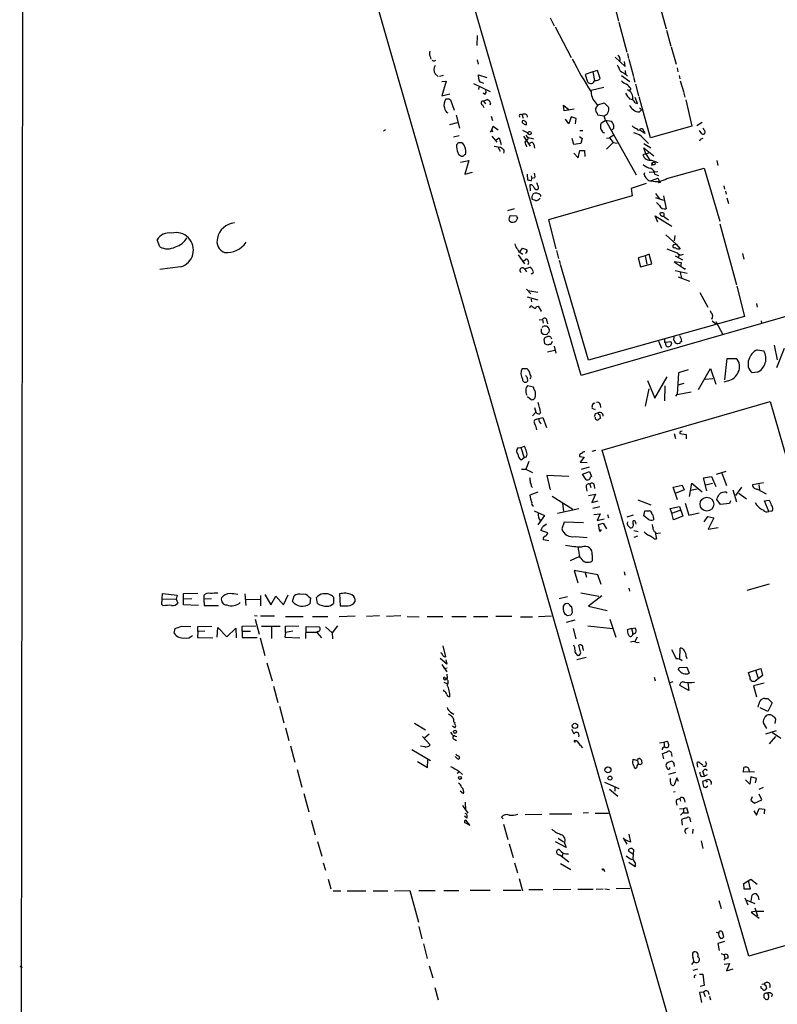
# Model space of a CAD drawing. Extents: x 4 to 725, y 3 to 933.
# Drawn here: x 10 to 174, y 393 to 605 of the extents above; entities that cross this region are included whole.
import ezdxf

# ---------------------------------------------------------------- set-up
doc = ezdxf.new("R2010")
doc.units = 0
doc.header["$MEASUREMENT"] = 0
doc.layers.add('MAIN', color=5, linetype='CONTINUOUS')

msp = doc.modelspace()

# ---------------------------------------------------------------- linework, layer by layer
at = {"layer": 'MAIN'}
for p, q in [((75.8613, 647.4459), (222.1653, 139.2766)), ((131.2333, 528.3199), (98.7213, 640.3339)), ((10.668, 613.7486), (10.16, 239.4373)), ((146.558, 613.8333), (149.5213, 603.0806)), ((137.3293, 612.4786), (139.2767, 604.7739)), ((124.5447, 605.4513), (125.3913, 603.7579)), ((125.5607, 603.5039), (129.032, 596.8999)), ((139.3613, 604.5199), (141.0547, 598.0853)), ((108.7967, 601.6413), (108.712, 599.5246)), ((149.606, 602.8266), (150.5373, 599.3553)), ((150.622, 599.1859), (151.7227, 595.4606)), ((98.6367, 597.1539), (98.806, 596.5613)), ((138.5147, 596.9846), (140.716, 594.9526)), ((141.224, 597.7466), (141.3933, 596.7306)), ((99.568, 596.2226), (99.822, 596.3073)), ((108.7967, 596.3919), (108.966, 595.4606)), ((140.716, 594.9526), (140.5467, 596.0533)), ((141.478, 596.5613), (142.494, 592.8359)), ((151.892, 594.6986), (152.0613, 593.8519)), ((99.7373, 593.4286), (100.33, 592.8359)), ((101.5153, 593.0053), (100.6687, 592.8359)), ((109.1353, 592.2433), (109.0507, 593.1746)), ((109.0507, 593.1746), (110.8287, 592.5819)), ((133.6887, 593.8519), (132.08, 593.2593)), ((132.08, 593.2593), (132.588, 591.6506)), ((134.7047, 594.1059), (133.6887, 593.8519)), ((133.6887, 593.8519), (134.112, 591.9893)), ((135.2973, 592.4126), (134.7047, 594.1059)), ((139.8693, 593.0053), (141.732, 591.7353)), ((140.716, 594.1059), (140.8007, 593.3439)), ((140.8007, 593.3439), (141.224, 592.9206)), ((142.494, 592.6666), (142.748, 591.5659)), ((152.3153, 593.0053), (152.4847, 592.3279)), ((101.1767, 591.7353), (102.108, 591.8199)), ((102.108, 591.8199), (101.1767, 588.6873)), ((107.95, 591.3119), (111.5907, 589.6186)), ((109.1353, 590.5499), (109.0507, 590.0419)), ((110.236, 591.3119), (109.474, 591.5659)), ((133.35, 589.8726), (136.0593, 590.5499)), ((141.9013, 590.2113), (141.6473, 589.7879)), ((142.9173, 591.1426), (143.5947, 588.6873)), ((152.5693, 591.9046), (153.3313, 589.3646)), ((101.1767, 588.6873), (102.87, 589.1106)), ((110.4053, 588.9413), (110.0667, 589.1953)), ((143.3407, 586.9939), (142.8327, 588.2639)), ((146.1347, 579.6279), (143.6793, 588.4333)), ((153.3313, 589.1953), (153.5853, 588.3486)), ((102.7007, 588.0099), (103.0393, 587.7559)), ((103.0393, 587.7559), (103.8013, 585.5546)), ((109.8973, 586.7399), (110.236, 586.1473)), ((110.1513, 587.5019), (110.9133, 587.8406)), ((110.1513, 587.5019), (110.5747, 586.9093)), ((111.6753, 587.0786), (111.506, 586.6553)), ((127.508, 585.3853), (127.4233, 586.6553)), ((127.4233, 586.6553), (128.6087, 585.6393)), ((134.7893, 586.7399), (136.144, 587.1633)), ((136.144, 587.1633), (137.16, 586.1473)), ((142.8327, 587.1633), (143.3407, 586.9939)), ((143.764, 586.0626), (144.1873, 585.6393)), ((153.7547, 587.7559), (155.1093, 582.0833)), ((104.2247, 584.4539), (104.9867, 581.6599)), ((111.76, 584.2846), (112.0987, 583.3533)), ((118.4487, 584.5386), (118.7027, 583.8613)), ((119.4647, 584.5386), (119.5493, 584.0306)), ((129.7093, 585.8086), (127.508, 585.3853)), ((129.032, 584.1153), (128.524, 582.5913)), ((130.1327, 583.7766), (129.032, 584.1153)), ((134.62, 584.8773), (134.7047, 584.5386)), ((134.7047, 584.5386), (136.144, 584.3693)), ((143.764, 585.2159), (144.1873, 585.6393)), ((104.4787, 582.8453), (102.7853, 582.4219)), ((111.9293, 581.3213), (112.1833, 582.0833)), ((112.1833, 582.0833), (113.284, 581.3213)), ((128.524, 582.5913), (127.8467, 583.6073)), ((129.9633, 582.5913), (130.1327, 583.7766)), ((135.5513, 582.7606), (136.4827, 583.4379)), ((136.398, 583.4379), (137.7527, 583.1839)), ((136.4827, 583.4379), (143.0867, 571.5846)), ((155.1093, 582.0833), (146.1347, 579.6279)), ((157.3107, 582.9299), (156.1253, 582.1679)), ((88.9847, 581.3213), (88.5613, 581.0673)), ((104.902, 580.0513), (103.632, 579.7126)), ((111.9293, 581.3213), (111.5907, 580.8133)), ((111.9293, 581.3213), (112.0987, 580.8979)), ((111.9293, 579.9666), (113.03, 578.6966)), ((112.6913, 579.1199), (113.538, 579.6279)), ((113.538, 579.6279), (113.9613, 578.1886)), ((118.5333, 581.2366), (119.7187, 580.6439)), ((118.7873, 579.9666), (120.2267, 577.7653)), ((119.8033, 579.3739), (119.7187, 579.7126)), ((130.81, 579.8819), (131.4027, 579.4586)), ((130.8947, 581.1519), (131.572, 581.1519)), ((136.652, 579.5433), (137.3293, 579.6279)), ((138.2607, 580.1359), (137.3293, 579.6279)), ((137.3293, 579.6279), (138.0913, 578.6119)), ((144.9493, 580.5593), (143.8487, 581.2366)), ((144.018, 581.5753), (144.4413, 581.5753)), ((144.4413, 581.5753), (144.9493, 580.5593)), ((157.226, 580.4746), (156.718, 581.1519)), ((104.8173, 578.6119), (105.3253, 578.6119)), ((112.4373, 577.7653), (113.7073, 577.5959)), ((113.284, 577.5113), (113.7073, 576.7493)), ((120.396, 579.5433), (120.904, 579.3739)), ((120.9887, 578.1886), (121.158, 577.3419)), ((129.6247, 578.1886), (129.286, 579.4586)), ((131.1487, 578.3579), (129.6247, 578.1886)), ((131.4027, 579.4586), (131.1487, 578.3579)), ((138.0913, 578.6119), (136.652, 577.1726)), ((138.0913, 578.6119), (138.938, 578.4426)), ((144.6953, 578.3579), (146.2193, 577.4266)), ((145.2033, 578.8659), (145.7113, 578.3579)), ((129.6247, 576.3259), (130.556, 575.3099)), ((130.556, 575.3099), (130.8947, 576.8339)), ((130.8947, 576.8339), (131.9107, 576.8339)), ((131.9107, 576.8339), (131.9953, 575.5639)), ((145.7113, 576.3259), (144.526, 575.9026)), ((145.1187, 576.1566), (144.6953, 577.4266)), ((144.6953, 577.4266), (146.8967, 575.7333)), ((145.1187, 576.1566), (145.9653, 574.8866)), ((105.156, 574.3786), (106.934, 574.7173)), ((106.934, 574.7173), (106.0873, 571.7539)), ((146.3887, 574.8019), (147.7433, 574.2939)), ((160.4433, 574.7173), (160.6973, 573.6166)), ((106.0873, 571.7539), (107.7807, 572.1773)), ((119.5493, 571.7539), (119.634, 570.5686)), ((120.396, 571.4153), (120.5653, 570.8226)), ((144.78, 571.6693), (144.9493, 572.0926)), ((145.8807, 572.1773), (147.7433, 572.3466)), ((147.066, 571.7539), (147.9127, 571.4999)), ((149.6907, 570.8226), (157.734, 573.0239)), ((157.734, 573.0239), (161.1207, 561.5939)), ((120.142, 569.4679), (120.2267, 568.1979)), ((120.4807, 570.3993), (120.5653, 570.8226)), ((121.2427, 570.9919), (120.5653, 570.8226)), ((145.2033, 569.7219), (141.986, 568.7059)), ((147.6587, 570.8226), (146.304, 570.3146)), ((148.336, 569.9759), (147.9127, 569.8913)), ((161.9673, 569.2139), (162.1367, 568.5366)), ((122.428, 567.2666), (122.428, 566.9279)), ((142.24, 567.0973), (124.1213, 561.9326)), ((141.986, 568.7059), (142.24, 567.0973)), ((147.2353, 567.6053), (148.082, 566.4199)), ((148.9287, 567.0973), (149.5213, 564.3033)), ((162.306, 568.1133), (162.4753, 567.4359)), ((121.3273, 566.0813), (120.65, 566.3353)), ((147.2353, 566.7586), (148.9287, 566.1659)), ((148.082, 564.9806), (147.4893, 565.6579)), ((162.6447, 566.6739), (162.9833, 565.4039)), ((116.7553, 564.3033), (115.316, 563.8799)), ((115.824, 562.5253), (115.9087, 562.8639)), ((115.9087, 562.8639), (117.2633, 562.7793)), ((147.7433, 561.4246), (147.1507, 562.7793)), ((147.1507, 562.7793), (150.7913, 560.5779)), ((117.4327, 562.2713), (117.1787, 561.6786)), ((124.1213, 561.9326), (125.73, 555.6673)), ((161.1207, 561.0859), (164.6767, 547.8779)), ((149.4367, 558.7153), (151.7227, 556.6833)), ((151.384, 558.5459), (151.2993, 557.3606)), ((40.3013, 556.0906), (39.7087, 557.6146)), ((151.2993, 556.5986), (151.7227, 556.6833)), ((151.7227, 556.6833), (152.5693, 555.6673)), ((117.602, 554.3973), (118.9567, 552.4499)), ((118.0253, 555.0746), (118.5333, 555.8366)), ((118.2793, 554.7359), (118.618, 554.4819)), ((125.8993, 555.3286), (126.3227, 553.5506)), ((145.034, 554.1433), (143.51, 553.7199)), ((145.8807, 554.4819), (145.034, 554.1433)), ((145.034, 554.1433), (145.3727, 552.3653)), ((146.4733, 552.4499), (145.8807, 554.4819)), ((149.6907, 555.6673), (151.892, 554.8206)), ((151.4687, 554.1433), (153.0773, 553.2966)), ((152.4847, 554.4819), (152.146, 553.9739)), ((166.0313, 554.6513), (166.2853, 553.4659)), ((118.7027, 552.9579), (119.2953, 553.4659)), ((126.492, 553.2119), (126.6613, 552.5346)), ((132.7573, 531.6219), (126.746, 552.2806)), ((143.51, 553.7199), (144.018, 551.7726)), ((144.018, 551.7726), (146.4733, 552.4499)), ((152.8233, 552.6193), (151.2993, 552.8733)), ((151.2993, 552.8733), (153.67, 551.2646)), ((152.7387, 551.8573), (152.8233, 552.6193)), ((44.7887, 551.7726), (40.3013, 551.1799)), ((118.9567, 551.3493), (120.142, 551.6879)), ((118.9567, 551.3493), (119.38, 550.6719)), ((151.4687, 551.0106), (154.0933, 550.4179)), ((152.5693, 550.5873), (152.8233, 549.4019)), ((153.67, 551.2646), (153.67, 551.5186)), ((205.486, 549.7406), (131.2333, 528.3199)), ((152.146, 549.6559), (154.6013, 548.7246)), ((119.38, 546.9466), (120.3113, 545.9306)), ((119.7187, 546.6926), (121.8353, 546.3539)), ((156.8027, 546.2693), (158.496, 543.0519)), ((164.7613, 547.6239), (166.4547, 541.1046)), ((119.5493, 545.3379), (121.8353, 544.6606)), ((120.396, 544.8299), (120.4807, 544.2373)), ((168.9947, 543.8986), (169.164, 543.0519)), ((120.142, 542.9673), (120.3113, 543.4753)), ((121.5813, 543.2213), (121.92, 543.3059)), ((121.92, 543.3059), (122.5973, 542.2053)), ((122.5973, 542.2053), (122.428, 542.1206)), ((122.174, 540.3426), (122.8513, 540.4273)), ((122.8513, 540.4273), (123.0207, 539.6653)), ((123.7827, 540.1733), (123.952, 539.4959)), ((166.4547, 541.1046), (132.7573, 531.6219)), ((159.4273, 540.7659), (159.3427, 540.4273)), ((159.4273, 540.1733), (160.274, 539.4959)), ((160.274, 540.0039), (161.798, 537.2099)), ((170.0107, 540.1733), (170.0953, 539.5806)), ((122.5973, 538.3953), (122.5973, 537.6333)), ((122.936, 538.9033), (122.7667, 538.6493)), ((122.936, 537.2946), (123.7827, 537.2099)), ((124.2907, 537.7179), (124.3753, 538.1413)), ((123.3593, 535.1779), (123.19, 536.1939)), ((124.0367, 534.9239), (123.3593, 535.1779)), ((124.968, 535.6859), (124.6293, 535.0086)), ((147.9127, 535.7706), (148.5053, 534.2466)), ((149.1827, 535.4319), (149.4367, 535.5166)), ((149.4367, 535.5166), (150.5373, 535.6859)), ((150.7067, 535.1779), (150.368, 534.6699)), ((151.2147, 535.9399), (151.2993, 536.7019)), ((152.4847, 535.2626), (151.9767, 535.1779)), ((152.7387, 536.4479), (152.8233, 535.6013)), ((123.952, 533.4846), (125.476, 533.8233)), ((125.3913, 534.6699), (125.73, 533.1459)), ((169.164, 533.9079), (170.6033, 533.6539)), ((172.8047, 534.9239), (173.482, 531.7066)), ((173.3973, 530.0979), (175.0907, 534.2466)), ((162.2213, 527.3886), (162.7293, 532.0453)), ((162.7293, 532.0453), (164.6767, 532.0453)), ((118.4487, 529.8439), (119.4647, 529.8439)), ((152.2307, 528.9126), (151.892, 524.2559)), ((154.2627, 529.5899), (152.2307, 528.9126)), ((156.5487, 525.3566), (159.0887, 529.8439)), ((159.0887, 529.8439), (160.274, 526.4573)), ((169.2487, 529.0819), (168.0633, 528.9126)), ((119.5493, 527.8966), (119.634, 527.1346)), ((145.542, 527.3039), (147.066, 523.4939)), ((147.066, 523.4939), (149.7753, 528.0659)), ((152.146, 526.3726), (153.416, 526.7113)), ((157.988, 527.5579), (159.5967, 527.7273)), ((162.8987, 527.2193), (161.9673, 526.8806)), ((120.904, 525.8646), (119.634, 526.1186)), ((121.0733, 525.3566), (120.904, 525.8646)), ((145.796, 525.4413), (145.034, 521.7159)), ((149.2673, 526.1186), (149.1827, 522.9013)), ((151.892, 524.2559), (154.94, 524.8486)), ((119.634, 523.8326), (120.396, 523.1553)), ((135.7207, 512.2333), (171.958, 522.7319)), ((151.638, 523.9173), (151.892, 524.2559)), ((171.958, 522.7319), (203.454, 413.5119)), ((121.412, 520.4459), (120.7347, 519.6839)), ((121.158, 521.4619), (121.412, 520.4459)), ((122.428, 520.3613), (122.2587, 520.1073)), ((134.2813, 520.9539), (133.604, 521.2079)), ((134.2813, 520.1919), (134.7893, 520.2766)), ((135.2973, 522.1393), (135.382, 521.4619)), ((121.5813, 518.9219), (122.0893, 519.0913)), ((122.0893, 519.0913), (122.936, 519.2606)), ((122.936, 519.2606), (123.698, 517.1439)), ((135.2127, 519.8533), (135.2973, 519.0913)), ((152.4847, 516.1279), (152.4847, 515.8739)), ((151.2993, 515.8739), (151.5533, 514.7733)), ((152.4847, 515.8739), (153.8393, 515.6199)), ((153.8393, 515.6199), (153.8393, 514.6886)), ((117.5173, 512.7413), (118.1947, 512.8259)), ((118.1947, 512.8259), (118.9567, 513.0799)), ((118.1947, 512.8259), (118.872, 510.6246)), ((134.2813, 512.1486), (133.5193, 511.9793)), ((167.386, 403.1826), (135.7207, 512.2333)), ((118.872, 510.6246), (118.2793, 510.1166)), ((119.38, 510.7939), (118.872, 510.6246)), ((119.888, 509.7779), (119.2953, 508.1693)), ((130.81, 510.8786), (131.826, 510.7093)), ((131.826, 510.7093), (130.9793, 509.6933)), ((130.9793, 509.6933), (132.5033, 509.6086)), ((118.364, 508.1693), (119.2953, 508.1693)), ((119.2953, 508.1693), (120.7347, 507.4073)), ((132.9267, 508.5926), (131.2333, 508.0846)), ((131.4873, 507.0686), (133.0113, 507.6613)), ((133.0113, 507.6613), (133.4347, 506.5606)), ((162.3907, 507.6613), (160.3587, 506.9839)), ((128.524, 506.5606), (123.7827, 506.8146)), ((123.7827, 506.8146), (124.5447, 503.6819)), ((132.2493, 505.8833), (131.4873, 507.0686)), ((157.5647, 506.3066), (159.3427, 506.5606)), ((158.3267, 503.5126), (157.5647, 506.3066)), ((159.3427, 506.5606), (160.274, 504.4439)), ((161.544, 507.3226), (162.56, 504.6133)), ((121.8353, 503.1739), (120.142, 502.5813)), ((120.4807, 504.4439), (120.7347, 504.1899)), ((132.2493, 504.2746), (132.4187, 503.4279)), ((133.096, 504.9519), (133.2653, 504.1899)), ((134.0273, 504.6979), (134.112, 504.0206)), ((151.0453, 504.2746), (152.9927, 504.6979)), ((151.9767, 501.5653), (151.0453, 504.2746)), ((153.416, 503.6819), (151.4687, 502.9199)), ((152.9927, 504.6979), (153.416, 503.6819)), ((154.6013, 502.2426), (155.1093, 505.1213)), ((154.7707, 503.5973), (156.21, 503.9359)), ((155.1093, 505.1213), (157.3107, 503.2586)), ((158.0727, 504.7826), (159.512, 505.1213)), ((162.56, 503.1739), (162.56, 503.0046)), ((163.9147, 503.6819), (164.6767, 501.1419)), ((165.7773, 504.2746), (164.5073, 502.4966)), ((170.5187, 505.2059), (168.148, 504.7826)), ((169.2487, 503.8513), (171.1113, 502.8353)), ((169.5027, 504.8673), (169.672, 503.6819)), ((124.968, 502.3273), (129.3707, 499.5333)), ((132.7573, 502.4966), (134.2813, 502.7506)), ((134.2813, 502.7506), (133.5193, 500.9726)), ((133.5193, 500.9726), (134.874, 501.3113)), ((143.4253, 501.5653), (146.2193, 500.4646)), ((161.29, 500.5493), (160.4433, 501.6499)), ((163.4067, 501.3113), (163.2373, 500.7186)), ((165.1847, 503.0046), (166.878, 501.7346)), ((170.7727, 501.3113), (171.704, 501.4806)), ((171.704, 499.0253), (170.7727, 501.3113)), ((121.0733, 499.1946), (123.2747, 498.1786)), ((130.7253, 499.6179), (126.0687, 498.6019)), ((127.1693, 500.7186), (127.4233, 499.1099)), ((135.2127, 500.0413), (133.6887, 499.7026)), ((144.6953, 498.0939), (144.9493, 499.1946)), ((144.9493, 499.1946), (145.9653, 499.1946)), ((150.368, 499.7026), (152.4, 500.1259)), ((150.7913, 498.6866), (150.368, 499.7026)), ((150.7913, 498.6866), (152.5693, 499.2793)), ((152.4, 500.1259), (153.162, 498.0093)), ((153.67, 500.8033), (154.432, 498.2633)), ((163.2373, 500.7186), (161.29, 500.5493)), ((172.3813, 499.1099), (171.704, 499.0253)), ((123.2747, 498.1786), (121.8353, 496.1466)), ((133.9427, 498.3479), (135.2973, 498.5173)), ((135.2973, 498.5173), (134.62, 497.0779)), ((134.62, 497.0779), (136.144, 497.4166)), ((136.906, 498.3479), (137.0753, 497.6706)), ((142.4093, 498.2633), (141.0547, 497.8399)), ((145.7113, 497.3319), (144.6953, 498.0939)), ((146.812, 497.6706), (146.812, 497.2473)), ((151.13, 497.2473), (150.7913, 498.6866)), ((153.162, 498.0093), (151.13, 497.2473)), ((154.432, 498.2633), (156.6333, 498.7713)), ((157.734, 496.8239), (158.496, 497.9246)), ((158.496, 497.9246), (159.8507, 497.6706)), ((159.8507, 497.6706), (158.5807, 495.2153)), ((124.0367, 494.4533), (122.5127, 494.9613)), ((123.2747, 495.9773), (123.698, 496.4006)), ((127.508, 496.7393), (127, 495.2999)), ((131.7413, 496.5699), (127.508, 496.7393)), ((134.9587, 496.2313), (135.9747, 496.4853)), ((135.2127, 494.7073), (134.9587, 496.2313)), ((135.5513, 495.1306), (135.2127, 494.7073)), ((135.9747, 496.4853), (136.652, 495.2999)), ((142.3247, 495.7233), (142.24, 495.5539)), ((142.5787, 494.9613), (143.51, 494.7073)), ((146.6427, 495.6386), (146.558, 496.2313)), ((158.5807, 495.2153), (160.782, 495.5539)), ((124.206, 492.6753), (123.0207, 492.9293)), ((129.8787, 493.6066), (132.5033, 493.4373)), ((143.3407, 493.6913), (142.5787, 493.4373)), ((146.9813, 493.0986), (147.4893, 493.0986)), ((147.2353, 494.2839), (148.336, 494.4533)), ((130.4713, 491.4053), (130.81, 489.2886)), ((130.81, 489.2886), (128.8627, 488.3573)), ((131.1487, 488.9499), (130.81, 489.2886)), ((133.604, 489.7119), (133.604, 488.3573)), ((134.7893, 485.3939), (129.7093, 486.3253)), ((129.7093, 486.3253), (130.4713, 483.6159)), ((131.9953, 486.0713), (132.334, 484.8859)), ((135.5513, 483.2773), (134.7893, 485.3939)), ((140.462, 485.9866), (140.6313, 485.3093)), ((141.478, 482.5153), (141.6473, 481.8379)), ((171.7887, 483.3619), (166.9627, 482.0073)), ((40.7247, 478.9593), (40.8093, 480.2293)), ((40.8093, 480.2293), (40.894, 481.3299)), ((40.8093, 480.2293), (43.8573, 480.1446)), ((40.894, 481.3299), (44.0267, 480.9913)), ((44.0267, 480.9913), (43.8573, 480.1446)), ((43.8573, 480.1446), (44.196, 479.2979)), ((45.3813, 481.3299), (48.514, 481.4146)), ((45.3813, 478.8746), (45.3813, 481.3299)), ((47.244, 480.2293), (45.466, 480.1446)), ((49.784, 480.9066), (49.784, 480.1446)), ((51.4773, 480.2293), (49.784, 480.1446)), ((49.784, 480.1446), (49.8687, 478.7899)), ((58.674, 481.2453), (58.8433, 478.7899)), ((58.8433, 480.1446), (61.976, 480.0599)), ((62.0607, 480.9066), (62.0607, 478.7053)), ((62.992, 481.1606), (64.262, 478.8746)), ((64.262, 478.8746), (65.3627, 480.7373)), ((65.3627, 480.7373), (66.9713, 478.8746)), ((66.9713, 478.8746), (67.9873, 481.0759)), ((68.9187, 479.6366), (69.2573, 480.8219)), ((72.4747, 480.6526), (72.8133, 480.3986)), ((72.8133, 480.3986), (72.644, 479.1286)), ((74.3373, 479.2133), (74.0833, 480.4833)), ((77.8087, 480.5679), (77.8087, 479.2133)), ((79.0787, 481.2453), (79.248, 478.7053)), ((128.27, 480.6526), (126.492, 480.2293)), ((131.1487, 481.4993), (135.0433, 480.7373)), ((135.636, 480.8219), (132.7573, 478.6206)), ((41.0633, 478.7053), (40.7247, 478.9593)), ((48.6833, 478.7899), (45.3813, 478.8746)), ((49.8687, 478.7899), (53.0013, 478.7899)), ((129.1167, 478.5359), (129.286, 477.1813)), ((132.7573, 478.6206), (136.8213, 477.6893)), ((60.706, 476.5886), (61.2987, 476.5039)), ((60.8753, 475.8266), (61.722, 472.6093)), ((62.0607, 476.5039), (65.024, 476.5039)), ((67.3947, 476.4193), (71.2047, 476.4193)), ((73.2367, 476.4193), (76.5387, 476.4193)), ((78.994, 476.4193), (82.4653, 476.5039)), ((87.7147, 476.5039), (84.9207, 476.4193)), ((92.2867, 476.5039), (89.2387, 476.4193)), ((93.6413, 476.4193), (96.266, 476.3346)), ((97.9593, 476.4193), (101.346, 476.4193)), ((103.2933, 476.4193), (106.426, 476.4193)), ((107.95, 476.4193), (111.0827, 476.4193)), ((116.2473, 476.4193), (112.776, 476.4193)), ((118.11, 476.3346), (120.7347, 476.3346)), ((122.0047, 476.4193), (124.7987, 476.5039)), ((128.016, 475.1493), (129.8787, 475.6573)), ((128.9473, 476.6733), (128.1853, 476.5039)), ((137.414, 475.8266), (138.684, 471.9319)), ((43.434, 472.7786), (43.6033, 473.7946)), ((44.958, 474.3026), (46.99, 474.2179)), ((48.514, 474.2179), (51.562, 474.3026)), ((48.514, 473.1173), (48.514, 474.2179)), ((52.6627, 471.9319), (52.832, 474.0486)), ((52.832, 474.0486), (54.7793, 472.0166)), ((54.7793, 472.0166), (56.7267, 473.8793)), ((56.7267, 473.8793), (56.8113, 471.7626)), ((58.0813, 474.3026), (61.0447, 474.3873)), ((58.0813, 473.2019), (58.0813, 474.3026)), ((62.23, 474.3026), (66.294, 474.3026)), ((64.4313, 474.3026), (64.4313, 471.6779)), ((67.3947, 474.3026), (70.2733, 474.3873)), ((67.3947, 472.9479), (67.3947, 474.3026)), ((71.7973, 471.6779), (71.882, 474.2179)), ((71.882, 474.2179), (74.676, 474.1333)), ((76.0307, 474.1333), (77.47, 472.8633)), ((78.6553, 474.3873), (77.47, 472.8633)), ((129.4553, 473.7946), (130.048, 471.5933)), ((132.6727, 474.3873), (138.0067, 473.7946)), ((142.0707, 473.7946), (141.1393, 473.5406)), ((142.0707, 473.7946), (142.8327, 473.9639)), ((142.0707, 473.7946), (142.3247, 472.6939)), ((48.514, 473.1173), (48.4293, 471.8473)), ((48.4293, 471.8473), (51.7313, 471.7626)), ((50.038, 473.2019), (48.514, 473.1173)), ((58.0813, 473.2019), (59.8593, 473.2019)), ((58.0813, 473.2019), (58.0813, 471.8473)), ((58.0813, 471.8473), (61.2987, 471.8473)), ((61.976, 471.7626), (62.992, 467.9526)), ((67.3947, 472.9479), (67.31, 471.9319)), ((67.31, 471.9319), (70.5273, 471.7626)), ((69.0033, 473.2019), (67.3947, 472.9479)), ((71.882, 473.0326), (74.2527, 473.0326)), ((74.3373, 473.1173), (74.168, 472.9479)), ((74.168, 472.9479), (75.184, 471.7626)), ((77.47, 472.8633), (77.5547, 471.5933)), ((143.256, 471.9319), (142.748, 471.0006)), ((101.346, 470.0693), (101.9387, 467.6986)), ((131.064, 468.7993), (130.7253, 470.2386)), ((131.572, 469.5613), (131.6567, 469.0533)), ((143.002, 470.8313), (143.6793, 470.7466)), ((152.4847, 467.1906), (152.5693, 469.5613)), ((102.1927, 466.0899), (100.7533, 467.3599)), ((130.302, 468.2066), (130.556, 467.9526)), ((132.2493, 467.5293), (130.302, 467.0213)), ((153.8393, 467.7833), (154.0087, 467.3599)), ((63.4153, 466.4286), (64.516, 462.5339)), ((101.1767, 466.0053), (102.1927, 464.4813)), ((101.6, 465.1586), (102.2773, 465.3279)), ((102.0233, 467.0213), (102.1927, 466.0899)), ((152.2307, 464.9046), (152.3153, 465.4126)), ((152.3153, 465.4126), (154.0087, 465.4973)), ((154.0087, 465.4973), (154.5167, 464.1426)), ((167.3013, 464.3119), (169.926, 465.1586)), ((169.926, 465.1586), (170.3493, 463.6346)), ((102.1927, 463.9733), (102.2773, 463.0419)), ((146.9813, 463.2959), (147.1507, 462.5339)), ((167.5553, 463.3806), (167.3013, 464.3119)), ((170.3493, 463.6346), (168.7407, 462.4493)), ((168.8253, 464.9046), (169.3333, 463.2113)), ((64.8547, 461.3486), (65.786, 457.8773)), ((101.6, 462.1953), (102.362, 461.8566)), ((150.2833, 462.1106), (151.0453, 462.3646)), ((154.432, 460.4173), (152.4847, 461.5179)), ((154.178, 462.1106), (154.432, 460.4173)), ((170.688, 462.0259), (168.402, 461.4333)), ((168.402, 461.4333), (168.9947, 459.0626)), ((101.6847, 460.2479), (101.5153, 460.5866)), ((170.8573, 458.7239), (171.45, 458.7239)), ((171.45, 458.7239), (172.3813, 457.7926)), ((66.1247, 457.0306), (67.056, 453.4746)), ((171.45, 455.9299), (169.8413, 456.6919)), ((172.3813, 457.7926), (171.45, 455.9299)), ((103.0393, 455.7606), (103.7167, 455.3373)), ((67.3947, 452.3739), (68.1567, 449.6646)), ((95.25, 453.3899), (97.6207, 451.9506)), ((103.9707, 452.3739), (103.4627, 452.7126)), ((103.7167, 453.6439), (104.0553, 453.4746)), ((170.434, 453.4746), (171.196, 452.2046)), ((173.0587, 453.3053), (173.228, 454.2366)), ((96.9433, 450.5113), (98.6367, 448.7333)), ((98.3827, 451.0193), (97.4513, 450.2573)), ((104.0553, 450.5959), (104.394, 450.5113)), ((129.1167, 452.1199), (129.6247, 451.1039)), ((171.0267, 451.1039), (173.3127, 451.7813)), ((173.1433, 450.5113), (171.7887, 448.9026)), ((172.466, 451.3579), (174.244, 450.1726)), ((68.4953, 448.4793), (69.4267, 445.0079)), ((97.4513, 448.3099), (96.52, 448.3946)), ((103.9707, 449.8339), (104.3093, 449.6646)), ((129.9633, 449.2413), (129.7093, 449.6646)), ((130.9793, 448.6486), (131.4873, 448.0559)), ((148.082, 449.1566), (149.0133, 449.3259)), ((149.0133, 449.3259), (149.7753, 449.4953)), ((149.0133, 449.3259), (149.1827, 448.2253)), ((94.6573, 447.7173), (98.7213, 445.3466)), ((104.394, 445.8546), (104.0553, 446.1933)), ((104.902, 446.1933), (104.902, 445.6853)), ((149.0133, 445.6853), (148.7593, 446.8706)), ((150.7067, 446.6166), (150.7913, 446.1933)), ((95.9273, 445.0926), (98.044, 443.8226)), ((98.044, 443.8226), (98.1287, 445.5159)), ((142.3247, 444.8386), (142.4093, 445.6006)), ((142.4093, 445.6006), (143.3407, 445.3466)), ((143.1713, 443.7379), (142.8327, 443.5686)), ((143.3407, 445.3466), (143.51, 444.6693)), ((144.1873, 445.4313), (144.272, 444.6693)), ((149.9447, 445.0079), (150.622, 445.1773)), ((151.2993, 444.4153), (151.2993, 444.0766)), ((156.3793, 443.9073), (156.21, 444.9233)), ((156.8027, 444.8386), (157.48, 444.4153)), ((158.0727, 444.0766), (157.48, 444.0766)), ((166.2007, 442.8066), (166.2853, 443.8226)), ((69.9347, 443.3993), (70.9507, 439.5893)), ((104.902, 442.8066), (104.4787, 442.5526)), ((104.8173, 443.0606), (105.5793, 442.2986)), ((150.2833, 443.4839), (150.0293, 443.3993)), ((151.5533, 442.7219), (150.0293, 442.2986)), ((151.8073, 441.6213), (151.2993, 440.0126)), ((152.2307, 440.7746), (151.8073, 441.6213)), ((157.226, 441.8753), (157.8187, 441.9599)), ((157.8187, 441.9599), (157.48, 443.0606)), ((158.4113, 442.2139), (157.8187, 441.9599)), ((168.5713, 442.8913), (166.2007, 442.8066)), ((167.4707, 443.1453), (167.5553, 442.8066)), ((167.8093, 441.7906), (167.5553, 440.2666)), ((168.9947, 441.4519), (167.8093, 441.7906)), ((136.2287, 440.6899), (139.3613, 439.3353)), ((138.43, 439.5046), (138.43, 438.7426)), ((150.4527, 440.6899), (150.4527, 441.4519)), ((158.1573, 441.1133), (157.3953, 440.7746)), ((157.3953, 440.7746), (157.5647, 439.6739)), ((158.0727, 439.5046), (158.496, 439.8433)), ((158.242, 440.8593), (158.4113, 440.6899)), ((167.5553, 440.2666), (166.624, 441.1979)), ((168.8253, 440.5206), (168.9947, 441.4519)), ((170.434, 439.5046), (169.5027, 439.0813)), ((71.374, 438.2346), (72.4747, 434.2553)), ((105.8333, 438.1499), (105.0713, 438.7426)), ((137.3293, 439.1659), (139.1073, 437.6419)), ((151.4687, 438.5733), (151.13, 438.4886)), ((168.0633, 437.4726), (167.8093, 436.7953)), ((170.18, 436.8799), (169.5873, 438.0653)), ((105.5793, 435.6099), (106.7647, 434.0013)), ((106.172, 436.3719), (106.2567, 434.5939)), ((151.8073, 436.9646), (152.4847, 437.1339)), ((152.4847, 437.1339), (152.654, 436.5413)), ((153.416, 437.0493), (153.5853, 436.3719)), ((167.8093, 436.7953), (168.5713, 436.1179)), ((168.5713, 436.1179), (170.18, 436.8799)), ((106.5107, 432.9006), (106.0027, 433.3239)), ((114.046, 433.1546), (114.3847, 432.7313)), ((119.126, 433.6626), (122.682, 433.7473)), ((124.3753, 433.8319), (129.2013, 433.8319)), ((132.7573, 434.0859), (131.6567, 434.0013)), ((134.1967, 434.0013), (137.0753, 434.0013)), ((152.4, 434.9326), (153.2467, 435.0173)), ((152.654, 433.5779), (153.2467, 434.1706)), ((153.2467, 435.0173), (153.924, 435.1866)), ((153.2467, 435.0173), (153.2467, 434.1706)), ((153.2467, 434.0013), (153.2467, 434.1706)), ((154.2627, 434.0013), (153.2467, 434.0013)), ((153.924, 435.1866), (154.2627, 434.0013)), ((168.4867, 434.5093), (168.9947, 433.5779)), ((168.9947, 433.5779), (169.5873, 435.0173)), ((169.5873, 435.0173), (170.7727, 434.8479)), ((170.7727, 434.8479), (170.688, 433.8319)), ((72.9827, 432.4773), (73.8293, 429.3446)), ((106.2567, 431.8846), (107.188, 431.3766)), ((107.188, 431.3766), (106.3413, 432.4773)), ((114.4693, 431.6306), (115.4007, 428.3286)), ((153.0773, 431.3766), (152.908, 432.6466)), ((154.686, 432.5619), (154.7707, 432.1386)), ((141.478, 429.4293), (141.8167, 427.7359)), ((153.5007, 430.1913), (153.7547, 429.5986)), ((155.2787, 430.5299), (155.194, 429.5986)), ((74.3373, 427.9053), (75.2687, 424.6879)), ((115.6547, 427.3973), (116.5013, 424.4339)), ((127.9313, 426.5506), (125.6453, 427.8206)), ((126.238, 428.5826), (127.4233, 427.8206)), ((127.5927, 427.4819), (127.9313, 426.5506)), ((140.2927, 428.6673), (141.0547, 427.3126)), ((141.8167, 427.7359), (140.5467, 428.3286)), ((157.0567, 427.9899), (157.48, 426.3813)), ((126.5767, 425.0266), (128.524, 423.5026)), ((127.254, 425.3653), (127.0847, 424.6879)), ((142.3247, 425.1113), (141.478, 425.7039)), ((142.3247, 426.2119), (142.494, 426.1273)), ((142.494, 426.1273), (142.3247, 424.0953)), ((75.5227, 423.2486), (76.0307, 421.7246)), ((116.84, 423.2486), (117.4327, 421.1319)), ((126.746, 423.1639), (128.9473, 421.8093)), ((142.8327, 422.4019), (141.478, 423.3333)), ((136.0593, 421.8093), (136.2287, 421.3859)), ((76.6233, 419.7773), (77.216, 417.6606)), ((117.856, 419.8619), (118.5333, 417.2373)), ((166.2853, 418.8459), (167.8093, 419.7773)), ((166.37, 417.5759), (166.2853, 418.8459)), ((167.2167, 419.4386), (167.64, 417.5759)), ((167.8093, 419.7773), (169.164, 418.6766)), ((77.724, 417.2373), (79.3327, 417.2373)), ((80.6873, 417.2373), (84.7513, 417.2373)), ((86.36, 417.2373), (89.4927, 417.2373)), ((90.932, 417.2373), (94.234, 417.3219)), ((94.234, 417.3219), (96.0967, 410.4639)), ((96.1813, 417.3219), (99.7373, 417.3219)), ((101.6, 417.3219), (104.8173, 417.3219)), ((107.2727, 417.4066), (111.5907, 417.4066)), ((114.3847, 417.4066), (118.1947, 417.4066)), ((119.888, 417.4913), (122.936, 417.4913)), ((125.1373, 417.4913), (128.9473, 417.5759)), ((130.4713, 417.5759), (133.7733, 417.5759)), ((134.4507, 417.5759), (135.9747, 417.6606)), ((136.3133, 417.6606), (137.3293, 417.4913)), ((141.732, 417.7453), (138.7687, 417.6606)), ((167.64, 417.5759), (166.37, 417.5759)), ((167.894, 415.0359), (168.0633, 416.3059)), ((160.8667, 415.1206), (161.3747, 413.4273)), ((166.5393, 415.7133), (167.132, 414.1893)), ((166.9627, 415.2053), (168.656, 414.5279)), ((203.454, 413.5119), (167.386, 403.1826)), ((168.9947, 412.8346), (167.894, 412.6653)), ((167.894, 412.6653), (169.5873, 411.3106)), ((168.656, 413.5966), (169.2487, 411.8186)), ((168.9947, 412.8346), (170.6033, 412.8346)), ((96.1813, 409.5326), (96.8587, 406.9079)), ((161.9673, 407.3313), (161.7133, 408.3473)), ((97.1973, 405.8073), (97.9593, 402.6746)), ((162.1367, 406.3153), (160.6973, 405.8919)), ((160.6973, 405.8919), (160.9513, 404.3679)), ((161.3747, 403.6906), (162.052, 403.4366)), ((162.052, 403.4366), (162.2213, 402.5899)), ((155.5327, 401.9973), (155.0247, 401.3199)), ((162.2213, 402.5899), (161.9673, 402.2513)), ((162.052, 401.4046), (163.2373, 401.5739)), ((162.8987, 402.7593), (162.2213, 402.5899)), ((163.2373, 401.5739), (162.56, 399.9653)), ((10.0753, 400.9813), (10.5833, 400.8119)), ((98.3827, 401.0659), (99.2293, 398.4413)), ((155.3633, 400.1346), (156.3793, 400.3886)), ((156.718, 399.2879), (157.48, 399.2879)), ((157.48, 399.2879), (157.734, 396.8326)), ((162.56, 399.9653), (163.9993, 400.3886)), ((170.18, 397.0866), (170.688, 397.1713)), ((99.6527, 396.4093), (100.33, 393.6999)), ((157.5647, 395.3933), (156.718, 395.3086)), ((156.718, 395.3086), (157.1413, 393.1919)), ((157.734, 396.8326), (156.8873, 396.5786)), ((157.5647, 395.3933), (157.988, 394.4619)), ((158.5807, 395.5626), (158.75, 394.8853)), ((170.0107, 396.3246), (170.0107, 396.6633)), ((171.0267, 396.8326), (171.196, 396.1553)), ((172.3813, 394.9699), (172.2967, 394.3773)), ((158.9193, 394.5466), (159.0887, 393.6999)), ((170.8573, 394.0386), (170.6033, 394.2079))]:
    msp.add_line(p, q, dxfattribs=at)
for centre, radius in [((120.0742, 580.6271), 0.356), ((158.3291, 500.604), 1.4813), ((129.8513, 452.8023), 0.5724), ((103.9791, 451.5188), 0.3472), ((136.9777, 443.3182), 0.6437), ((105.0431, 441.5743), 0.3127), ((137.414, 441.5367), 0.4317), ((135.9323, 421.8516), 0.1338)]:
    msp.add_circle(centre, radius, dxfattribs=at)
for centre, radius, start, end in [((99.6948, 597.7889), 1.234, 157.828717, 210.96933), ((138.5572, 596.5189), 1.0454, 328.236304, 58.251393), ((99.3987, 596.5614), 0.3787, 206.585347, 296.551521), ((100.8804, 594.3176), 1.4481, 142.127445, 217.872555), ((207.3942, 637.0431), 87.9754, 207.396736, 212.685569), ((135.3914, 592.8236), 4.3904, 15.83085, 34.198608), ((134.3702, 593.1376), 1.177, 257.327572, 321.974293), ((309.5579, 890.0324), 341.3254, 240.139484, 240.368667), ((109.8126, 592.1586), 0.6826, 172.87186, 240.261365), ((133.2795, 592.1374), 0.8457, 215.144659, 349.912731), ((142.5681, 594.6271), 3.8335, 225.250475, 245.362339), ((138.8968, 588.1381), 3.6504, 34.606903, 55.393097), ((109.9118, 589.5762), 0.8041, 307.857486, 21.629402), ((136.8639, 589.5763), 3.5142, 180.691318, 233.817512), ((145.4654, 591.6395), 5.2663, 207.653548, 224.852291), ((140.4699, 588.2206), 1.8934, 348.421811, 66.528824), ((103.8008, 586.6977), 2.2094, 143.564224, 196.705951), ((103.0332, 586.182), 1.3537, 185.059935, 244.326485), ((102.362, 757.3598), 169.3502, 269.885409, 270.114592), ((109.9926, 587.1315), 0.403, 66.80701, 256.322346), ((110.5748, 586.7401), 1.1514, 17.097241, 72.902759), ((346.2072, 459.3035), 246.8554, 148.919682, 149.148841), ((135.2965, 585.8087), 1.894, 333.443066, 10.298353), ((143.4325, 587.2822), 1.8921, 199.349497, 240.263006), ((141.7056, 586.7112), 1.2144, 21.856605, 88.754328), ((118.1862, 584.3269), 0.3372, 38.88535, 241.496681), ((118.9567, 583.8611), 0.8468, 53.136869, 126.863131), ((135.6576, 585.7876), 1.3804, 175.608298, 221.260899), ((135.8307, 585.7834), 1.4214, 275.814476, 324.694269), ((138.4019, 584.4847), 2.2608, 182.925809, 207.581728), ((143.6371, 586.9518), 1.7405, 228.946307, 274.181073), ((118.8579, 583.0569), 0.3875, 146.88812, 259.502061), ((118.745, 582.6336), 0.6694, 341.562344, 108.437656), ((119.4396, 583.3794), 0.9594, 227.162672, 266.438195), ((136.8078, 582.0409), 1.448, 150.196715, 209.799851), ((136.4039, 581.9078), 1.8568, 0.188229, 43.413525), ((137.6733, 581.9034), 0.5875, 277.767362, 1.024075), ((144.0895, 584.0465), 2.6362, 225.447218, 249.616929), ((120.3396, 580.7571), 1.2151, 210.746223, 272.660372), ((136.5249, 581.6175), 1.0177, 196.921424, 253.078576), ((141.58, 576.3435), 4.4148, 34.844129, 76.925716), ((143.5947, 581.6705), 0.434, 192.672011, 347.325092), ((157.5082, 580.785), 0.4195, 227.724474, 340.347095), ((157.1838, 581.1943), 0.5518, 4.396316, 57.536771), ((157.5223, 580.8556), 0.4359, 330.941566, 60.941566), ((109.2897, 577.9853), 4.9818, 178.635853, 198.426584), ((-22.4116, 705.3329), 179.5701, 314.885363, 315.114591), ((104.3239, 576.9258), 1.9611, 9.732268, 59.29329), ((113.3693, 576.496), 1.1507, 36.016391, 72.917772), ((-49.8602, 748.3602), 239.462, 314.885392, 315.114575), ((-134.697, 493.5161), 267.7346, 18.322056, 18.551246), ((120.5145, 578.1378), 0.4769, 6.11465, 163.491799), ((157.5047, 578.6407), 0.8183, 91.729766, 164.025751), ((105.5369, 576.707), 1.0178, 196.932197, 253.080214), ((105.537, 576.1988), 0.5518, 237.522437, 302.477563), ((106.2993, 575.4365), 0.5524, 94.422569, 147.506537), ((103.9273, 576.6223), 2.4144, 344.751542, 15.248458), ((114.0038, 576.6223), 0.625, 331.688068, 61.708558), ((146.0771, 576.4011), 1.6292, 197.816617, 281.025787), ((146.9455, 576.2782), 3.3538, 225.879471, 256.009749), ((146.838, 573.8575), 0.4371, 24.659804, 213.446474), ((146.8755, 574.2305), 0.4072, 171.042005, 332.088098), ((119.6335, 571.2457), 1.6291, 351.037247, 27.895808), ((147.2491, 572.5862), 2.6338, 200.372473, 224.567756), ((145.6832, 571.7164), 1.3833, 1.553417, 70.949414), ((120.5232, 572.8136), 2.4147, 248.392463, 268.991501), ((120.1818, 568.5436), 0.9251, 15.485985, 92.465611), ((120.8792, 569.2396), 0.9579, 3.531189, 42.867946), ((121.5389, 568.9176), 0.4827, 322.135426, 52.11877), ((146.2172, 571.3597), 1.0487, 216.363981, 274.747762), ((147.3735, 574.7277), 4.5408, 256.377204, 300.683957), ((147.3681, 570.2431), 0.6483, 327.138401, 63.367756), ((148.0397, 569.9336), 0.2993, 8.124688, 81.875312), ((121.9205, 566.7586), 1.3392, 145.317835, 198.426831), ((121.4743, 566.4474), 1.2573, 40.6616, 121.39673), ((121.539, 568.9176), 0.4827, 195.254078, 322.12814), ((121.3277, 567.3506), 1.2693, 269.981944, 323.144548), ((149.225, 565.5415), 1.2732, 206.138395, 283.457749), ((244.3479, 604.8753), 133.8752, 198.327138, 198.556321), ((148.59, 562.399), 1.061, 66.486577, 113.513423), ((148.8988, 563.4193), 0.7336, 183.704459, 278.97831), ((148.2942, 562.9909), 0.8138, 332.084062, 27.915938), ((-40.9786, 308.2289), 317.5006, 53.015525, 53.244708), ((56.7255, 557.2251), 4.0443, 94.786937, 169.626981), ((116.2474, 562.0596), 0.6294, 132.276138, 227.723862), ((116.4473, 562.5008), 1.1004, 235.49979, 311.655159), ((42.3826, 555.9236), 3.1637, 81.663467, 147.690347), ((43.815, 555.4133), 3.7437, 284.972429, 104.972429), ((42.4437, 560.1811), 4.2756, 286.919375, 329.916035), ((55.0757, 557.2125), 2.4434, 162.351095, 250.779008), ((54.7805, 559.8542), 4.975, 264.125421, 326.476667), ((118.8378, 556.8863), 1.9168, 183.541466, 222.856217), ((151.3114, 556.2418), 0.357, 91.942302, 296.141603), ((41.9947, 559.2575), 3.5912, 241.86576, 298.132833), ((118.8719, 556.175), 1.5564, 202.372926, 247.618864), ((203.6264, 767.3291), 227.9691, 248.082823, 248.31202), ((119.1321, 555.1532), 0.4246, 280.6669, 54.277214), ((152.273, 556.8949), 1.2629, 230.439572, 283.569674), ((152.7583, 555.4068), 1.046, 214.085068, 297.836612), ((119.3631, 553.0173), 0.4537, 14.030118, 98.594459), ((118.8302, 552.704), 1.0612, 336.485935, 23.509114), ((118.5029, 551.0706), 0.5325, 31.55605, 245.172257), ((119.4391, 550.3669), 1.4964, 11.76126, 61.982696), ((120.4807, 550.7248), 0.4266, 246.602118, 352.87665), ((247.6499, 712.5712), 211.6803, 233.018223, 233.247406), ((121.2316, 543.219), 0.3498, 226.019308, 0.376833), ((160.6316, 542.7802), 1.6774, 193.993164, 224.113543), ((158.983, 541.1893), 0.6137, 316.379798, 43.613443), ((123.2935, 540.214), 0.491, 355.244113, 154.249155), ((207.4166, 622.1139), 119.7133, 224.885375, 225.114625), ((123.444, 537.4204), 1.5675, 71.089977, 108.910023), ((-2.9632, 664.4639), 179.6054, 314.885386, 315.114569), ((122.7499, 537.7369), 1.675, 13.971531, 44.136456), ((123.9458, 535.8918), 0.8139, 95.534773, 158.212969), ((124.1637, 536.0247), 0.7392, 13.231644, 113.638254), ((124.4599, 534.0787), 0.9452, 79.675635, 116.597581), ((318.5326, 535.7706), 169.3502, 179.885409, 180.114592), ((150.0084, 535.2099), 0.6488, 151.787769, 303.660675), ((277.6219, 577.7819), 133.8752, 198.327138, 198.556321), ((152.3152, 536.2784), 1.1514, 197.097241, 252.902759), ((279.5808, 621.3845), 152.6537, 213.578079, 213.807241), ((152.781, 535.305), 0.2993, 81.875312, 188.143638), ((170.6124, 530.8861), 3.351, 115.609191, 164.327985), ((167.819, 531.9922), 3.2425, 296.162819, 30.829204), ((162.814, 530.2673), 2.5751, 332.591108, 43.667268), ((169.7355, 530.8251), 2.5405, 157.64575, 228.835079), ((120.7772, 528.7855), 2.5578, 155.556231, 208.682329), ((118.1519, 528.1926), 2.1096, 10.413436, 51.51495), ((162.2405, 530.2293), 3.0811, 282.334773, 338.136434), ((119.1492, 527.5168), 0.6173, 176.182221, 321.748943), ((246.3799, 612.8005), 152.6259, 213.57026, 213.799443), ((119.6761, 528.1083), 0.7211, 319.775306, 40.218627), ((121.4544, 524.9757), 2.1793, 172.188537, 204.077541), ((120.2808, 525.3688), 0.9902, 130.782042, 185.615598), ((119.5221, 524.3408), 1.8542, 346.797167, 33.218698), ((120.5722, 523.8901), 0.7556, 256.515474, 2.063), ((113.7029, 519.507), 8.7668, 5.592172, 20.398088), ((133.9924, 521.968), 0.3971, 59.043666, 192.020186), ((134.6946, 521.9518), 0.6312, 17.280921, 104.617437), ((122.1619, 521.0931), 0.9905, 220.795783, 275.608144), ((134.2389, 521.5466), 0.7196, 151.921424, 208.078576), ((-35.1106, 562.1738), 174.5167, 345.851148, 346.080355), ((135.1885, 519.5992), 0.7863, 0.007288, 120.511358), ((135.5091, 520.5732), 0.7785, 202.394546, 247.621867), ((121.5934, 518.3535), 0.5686, 91.219518, 231.920872), ((123.2326, 518.8797), 1.1627, 169.514445, 236.879865), ((134.7311, 519.287), 0.5376, 173.773978, 276.215426), ((219.7105, 391.9336), 152.6259, 123.578058, 123.807262), ((117.5161, 515.9583), 4.2049, 9.27348, 27.59252), ((216.2386, 389.255), 141.9905, 116.450442, 116.679625), ((118.2794, 512.0639), 1.0196, 138.367394, 221.628406), ((116.2342, 511.4011), 3.1985, 10.414759, 31.659608), ((118.4272, 511.3866), 1.1221, 328.115856, 31.884144), ((131.9107, 511.2173), 0.6826, 82.88019, 150.261365), ((119.1685, 511.5137), 1.6561, 184.401624, 237.524828), ((131.4025, 510.9633), 0.5986, 98.115212, 188.135518), ((374.1418, 548.2333), 257.5067, 189.351396, 189.580579), ((118.2228, 504.3285), 2.2608, 2.925809, 27.581727), ((132.5456, 506.6031), 0.7785, 247.625871, 314.994796), ((133.5446, 506.1204), 0.4537, 104.017867, 188.59446), ((132.8881, 504.3439), 0.6426, 71.122349, 186.1915), ((133.5085, 504.63), 0.5232, 7.45643, 142.032818), ((162.1864, 501.556), 1.6605, 76.997366, 138.056131), ((169.1639, 504.8672), 1.0194, 184.760374, 274.771576), ((124.7753, 502.9404), 4.6472, 184.431801, 205.051901), ((-93.3026, 629.1579), 283.9811, 333.320348, 333.549531), ((169.0305, 499.331), 3.4305, 17.803783, 38.800661), ((121.0756, 500.7431), 0.5595, 155.784861, 252.138281), ((145.6632, 498.4388), 0.8139, 5.534773, 68.212969), ((171.6047, 502.2917), 3.1532, 204.729834, 248.205676), ((171.2698, 499.9476), 1.0194, 214.929401, 295.210098), ((171.5034, 499.6892), 1.0519, 326.580372, 41.045009), ((123.867, 498.3479), 1.9762, 170.131585, 223.269511), ((141.8591, 496.4429), 0.7406, 149.040224, 239.029609), ((143.045, 496.6546), 0.7203, 151.951376, 208.048624), ((142.5786, 496.6546), 0.3787, 26.558284, 116.558284), ((16.002, 454.2199), 133.8753, 18.327124, 18.556307), ((146.3463, 498.3905), 1.2344, 239.042611, 292.164276), ((145.8262, 497.7673), 0.9906, 354.397613, 49.212375), ((124.0788, 494.5805), 1.6117, 119.927871, 166.333641), ((129.4127, 496.1081), 2.5445, 198.519686, 280.552569), ((141.986, 496.062), 0.5681, 206.574073, 296.56054), ((142.0977, 496.058), 0.4045, 304.145878, 39.613322), ((147.8565, 495.5822), 1.2151, 177.339628, 239.253777), ((123.6315, 493.0886), 0.6312, 107.280921, 194.617437), ((122.9786, 494.6648), 1.079, 295.551009, 348.696316), ((147.4788, 497.3451), 3.8335, 225.250475, 245.362339), ((144.2816, 490.3751), 3.8348, 45.251444, 65.354987), ((152.6881, 494.7581), 5.4572, 182.312515, 197.703514), ((131.4146, 510.372), 18.9667, 259.157271, 269.964052), ((131.9875, 489.888), 1.6261, 353.782769, 111.077734), ((132.7918, 489.8889), 1.8925, 209.747134, 250.648803), ((132.5457, 490.1493), 2.0812, 259.451375, 300.56479), ((50.7576, 480.2547), 1.1717, 66.581178, 146.194652), ((52.4508, 473.3346), 8.089, 87.29889, 98.728337), ((54.7701, 480.0903), 1.2158, 165.311125, 270.433587), ((55.5215, 478.8719), 2.4589, 91.510133, 141.618584), ((52.0633, 438.8369), 42.6283, 83.146743, 85.434171), ((70.4427, 479.2976), 1.931, 74.747484, 127.87108), ((71.2787, 479.6045), 1.5903, 41.229309, 101.90276), ((75.663, 479.2398), 2.0104, 94.001756, 141.791071), ((75.9871, 478.6165), 2.6695, 46.970331, 100.018424), ((80.1508, 477.4391), 3.9543, 66.883029, 105.731042), ((81.1985, 479.8873), 1.2914, 348.805795, 66.989004), ((42.3757, 469.8496), 8.9524, 87.018798, 98.429783), ((43.1435, 480.0444), 1.2904, 256.45591, 324.653307), ((55.7774, 481.6288), 2.9295, 250.07989, 309.93729), ((71.0524, 481.3701), 2.7491, 219.091736, 305.377046), ((76.1863, 481.7729), 3.1576, 234.156463, 273.322454), ((76.4303, 480.5165), 1.8969, 268.157162, 316.606322), ((80.0947, 902.0049), 423.3004, 269.885395, 270.114592), ((80.8258, 480.6069), 1.9051, 273.47578, 329.381817), ((129.6327, 478.1608), 2.3396, 168.666054, 204.749997), ((128.194, 478.2618), 0.9275, 69.157637, 157.241857), ((129.8361, 479.848), 1.4964, 208.735138, 241.264862), ((-41.5157, 307.5051), 239.4974, 44.881213, 45.110379), ((256.1281, 392.2447), 152.6537, 146.192759, 146.421922), ((-82.711, 812.7017), 361.6812, 290.440963, 290.67016), ((74.3253, 473.6857), 0.5686, 271.209443, 51.920872), ((144.2947, 473.6891), 3.1589, 182.694476, 203.294332), ((141.5621, 473.117), 1.527, 3.187323, 33.684864), ((45.3054, 473.9405), 2.2027, 211.834991, 278.613466), ((45.9887, 473.661), 1.931, 259.454711, 313.942507), ((141.859, 472.567), 0.4827, 195.265529, 15.242626), ((142.4728, 473.2972), 0.6213, 256.207586, 351.176007), ((126.7233, 468.9894), 3.1589, 2.694476, 23.294332), ((130.9794, 469.6883), 0.6061, 347.903922, 114.785044), ((142.4093, 469.8786), 1.122, 58.113158, 121.882505), ((659.2143, 722.2911), 567.962, 206.45046, 206.679643), ((152.6178, 468.6094), 0.9531, 22.138512, 92.91674), ((100.7694, 467.9883), 0.5777, 356.457073, 74.611795), ((101.998, 468.6555), 0.9587, 227.151439, 266.453861), ((130.7111, 468.9544), 0.8524, 167.56816, 241.318192), ((130.4661, 468.5823), 0.6361, 278.125007, 19.947705), ((151.9484, 465.8359), 1.457, 44.213042, 98.911499), ((151.9903, 467.8961), 1.8524, 356.508943, 35.377677), ((101.8067, 463.0145), 0.3067, 113.438977, 349.250659), ((102.3367, 463.9989), 0.9588, 227.155503, 266.448267), ((101.674, 462.2151), 0.8598, 314.566449, 59.683122), ((153.8394, 465.9206), 1.9026, 212.275108, 290.85352), ((168.4443, 463.2922), 0.8935, 174.321314, 289.373874), ((98.038, 459.2742), 4.8366, 357.49254, 28.777423), ((153.1846, 461.5687), 0.7017, 63.230491, 184.151351), ((154.559, 471.9398), 9.8018, 263.801694, 276.198306), ((101.3822, 459.4918), 0.8143, 5.553068, 68.194671), ((102.9485, 459.8727), 0.8139, 201.787031, 264.465227), ((170.8009, 457.5104), 1.2149, 87.338971, 149.263526), ((103.8442, 457.158), 1.6127, 193.680358, 240.058131), ((173.4821, 456.1837), 4.2038, 152.399904, 170.724104), ((272.3618, 666.755), 271.0633, 231.228066, 231.457253), ((102.4888, 453.9402), 1.2631, 346.433519, 39.555259), ((171.8845, 453.6248), 1.4583, 134.78052, 185.911936), ((171.6133, 454.3575), 0.8142, 95.539741, 158.198591), ((171.798, 454.0656), 1.1333, 42.367894, 103.434185), ((171.9159, 453.5172), 1.4964, 28.735138, 61.264862), ((103.6461, 452.7493), 0.4962, 310.84924, 71.773186), ((104.8605, 452.2476), 1.9912, 203.846208, 231.904188), ((103.9797, 450.3286), 0.4948, 134.647894, 268.957742), ((103.8648, 450.4478), 0.2413, 37.862488, 164.742799), ((130.3651, 450.4699), 0.9748, 93.711633, 139.426758), ((130.0364, 450.7358), 0.7551, 335.827956, 69.404877), ((97.6012, 449.7613), 1.4591, 264.103422, 315.208246), ((129.5787, 448.1995), 1.4709, 17.778359, 84.906079), ((149.2091, 447.6909), 0.5376, 83.784574, 186.226022), ((149.606, 448.8602), 0.7196, 241.921424, 298.078576), ((149.0732, 448.8436), 0.9579, 3.531189, 42.867946), ((149.592, 448.6133), 0.5243, 312.271484, 33.48701), ((231.5209, 636.9471), 228.9527, 236.195334, 236.424517), ((104.7326, 446.0238), 0.3785, 206.551513, 296.585359), ((148.1807, 450.0178), 3.1999, 280.417271, 301.654071), ((150.1391, 446.775), 0.5892, 344.407189, 118.274411), ((357.9065, 888.0305), 511.9105, 240.14052, 240.369723), ((-174.904, 317.2105), 341.94, 21.686815, 21.91601), ((144.1568, 443.8348), 0.9902, 130.782042, 185.615598), ((143.4677, 445.4736), 0.1796, 45, 225), ((143.8324, 445.1542), 0.6545, 240.489651, 312.194781), ((143.7639, 445.6219), 0.1705, 60.188457, 187.175024), ((228.6679, 530.2505), 119.7133, 224.885409, 225.114592), ((150.0548, 444.3335), 0.5605, 143.195522, 229.492942), ((65.1129, 529.5261), 119.7487, 314.87695, 315.106099), ((150.1393, 443.8395), 0.4537, 171.405541, 255.969882), ((234.9832, 443.6532), 84.7001, 179.885408, 180.114524), ((150.5182, 444.403), 0.7812, 0.902163, 82.364646), ((156.4678, 444.6114), 0.4047, 34.153419, 129.57533), ((157.3952, 444.5846), 0.8468, 323.136869, 36.863131), ((166.7086, 442.8069), 1.1004, 67.370923, 112.624271), ((166.7934, 443.2299), 0.6826, 352.88019, 60.261365), ((157.6351, 442.6231), 0.8524, 167.56816, 241.318192), ((72.9494, 527.9299), 119.7841, 314.885442, 315.114558), ((157.988, 442.9759), 0.456, 21.810744, 111.79441), ((104.1542, 439.2788), 1.2937, 13.888001, 63.43693), ((104.5506, 438.5546), 1.3451, 342.489183, 50.287693), ((151.0453, 440.5629), 0.6061, 167.903922, 294.776461), ((200.1462, 566.5966), 133.8752, 251.45383, 251.682999), ((158.1997, 440.9863), 0.1339, 108.462013, 288.421413), ((158.5524, 440.4642), 0.7599, 338.194391, 121.328413), ((152.9308, 436.8766), 0.515, 19.59246, 150.024662), ((153.3412, 436.4291), 1.6247, 160.755389, 206.877321), ((105.9603, 433.2816), 0.6694, 325.308095, 71.562344), ((115.1467, 432.2401), 1.431, 69.206833, 140.279014), ((116.1624, 438.3199), 4.7691, 263.888933, 286.505001), ((154.3473, 432.7312), 0.3786, 333.441716, 153.421413), ((106.299, 432.1809), 0.2994, 81.878017, 261.875312), ((154.1572, 429.7452), 3.1589, 92.694476, 113.294332), ((128.8788, 435.045), 6.0291, 228.493758, 250.993756), ((126.3777, 428.0946), 1.3607, 333.239112, 66.728427), ((154.4743, 429.7256), 1.0792, 101.306809, 154.436911), ((126.4426, 425.5699), 0.5596, 84.93535, 283.864901), ((128.1732, 427.1409), 1.9631, 211.085888, 277.790404), ((143.934, 428.4144), 4.7495, 230.065919, 248.00616), ((141.8026, 425.9156), 0.3875, 100.497939, 213.11188), ((141.9899, 425.985), 0.4045, 34.126202, 129.613322), ((141.7876, 422.9088), 1.1615, 334.125439, 71.544773), ((168.7406, 415.6568), 0.9381, 74.285299, 136.217957), ((168.1127, 415.3751), 1.477, 356.693219, 53.334918), ((160.6593, 408.5844), 0.3828, 218.264816, 349.79691), ((162.3478, 408.0507), 1.4962, 171.857983, 225.008124), ((161.2477, 407.9241), 0.6292, 42.268789, 109.661787), ((161.3746, 407.6699), 0.6826, 262.88019, 330.261365), ((156.4793, 403.3899), 1.2862, 150.189919, 201.018001), ((155.7255, 403.3755), 0.7474, 331.013896, 118.986104), ((162.3879, 402.9887), 0.5599, 335.815178, 126.867851), ((153.2758, 401.8821), 2.2598, 2.922039, 27.586725), ((156.0501, 402.4269), 0.6725, 219.703031, 60.690514), ((155.9277, 398.6953), 0.3398, 85.222355, 228.376263), ((255.5323, 481.6769), 119.7487, 224.885409, 225.114592), ((171.2807, 396.7903), 0.7005, 327.260351, 147.267231), ((158.1891, 394.7793), 0.8757, 63.437875, 135.481155), ((43.2647, 269.0706), 179.6055, 44.885409, 45.114591), ((170.6033, 396.4939), 0.6826, 262.88019, 330.261365), ((172.1715, 394.4193), 1.5824, 159.637627, 187.677432), ((171.534, 393.7018), 1.5244, 93.158773, 123.708831), ((171.916, 395.097), 0.483, 164.766731, 232.097965), ((171.704, 394.3209), 0.938, 43.777634, 105.710475), ((171.2686, 394.2444), 0.4599, 206.581765, 305.352302), ((170.912, 394.3591), 0.7922, 321.812309, 26.768823)]:
    msp.add_arc(centre, radius, start, end, dxfattribs=at)

doc.saveas('drawing.dxf')
